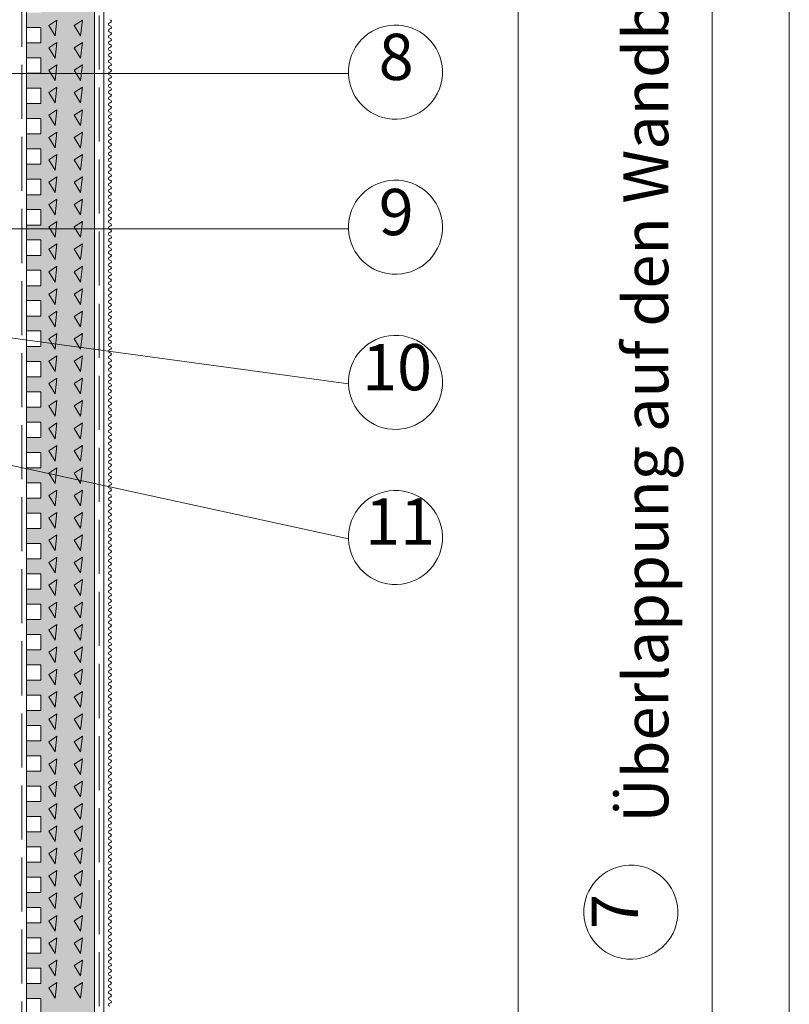
# Paper-space layout 'GPL 7 Attikaanschluss mit Baumi' of a CAD drawing. Units: metres. Extents: x 15 to 195, y 27 to 282.
# Drawn here: x 152 to 195, y 126 to 180 of the extents above; entities that cross this region are included whole.
import ezdxf

# ---------------------------------------------------------------- set-up
doc = ezdxf.new("R2010")
doc.units = ezdxf.units.M
doc.header["$MEASUREMENT"] = 0
doc.linetypes.add('Strich 3_1mm Kanten', pattern=[0.004, 0.003, -0.001])
for name, color, linetype, lineweight in [('07 Beschriftung_Stift_Nr__1', 7, 'Continuous', 13), ('09 Linien_Stift_Nr__1', 7, 'Continuous', 13), ('09 Schraffuren_Stift_Nr__1', 7, 'Continuous', 13), ('Baumit_Stift_Nr__1', 7, 'Continuous', 13)]:
    doc.layers.add(name, color=color, linetype=linetype, lineweight=lineweight)
doc.layers.add('09 Schraffuren_Stift_Nr__93', color=7, linetype='Continuous', lineweight=13, true_color=0xdfdfdf)
doc.styles.add('ERSTELLTER_STIL_1', font='txt')
doc.styles.add('ERSTELLTER_STIL_2', font='txt')

psp = doc.layouts.new('GPL 7 Attikaanschluss mit Baumi')

# ---------------------------------------------------------------- hatches: boundary and pattern name
at = {"layer": '09 Schraffuren_Stift_Nr__93', "linetype": 'Continuous', "ltscale": 1000}
psp.add_hatch(color=256, dxfattribs=at).paths.add_polyline_path([(156.414, 93.048), (153.311, 93.048), (153.311, 93.884), (152.516, 93.884), (152.534, 94.714), (153.348, 94.714), (153.348, 95.569), (152.553, 95.569), (152.571, 96.398), (153.384, 96.398), (153.384, 97.253), (152.589, 97.253), (152.607, 98.082), (153.42, 98.082), (153.42, 98.938), (152.626, 98.938), (152.641, 99.65), (152.642, 99.767), (153.437, 99.767), (153.437, 100.622), (152.642, 100.622), (152.642, 101.451), (153.437, 101.451), (153.437, 102.306), (152.642, 102.306), (152.642, 103.136), (153.437, 103.136), (153.437, 103.991), (152.642, 103.991), (152.642, 104.82), (153.437, 104.82), (153.437, 105.675), (152.642, 105.675), (152.642, 106.505), (153.437, 106.505), (153.437, 107.36), (152.642, 107.36), (152.642, 108.189), (153.437, 108.189), (153.437, 109.044), (152.642, 109.044), (152.642, 109.873), (153.437, 109.873), (153.437, 110.728), (152.642, 110.728), (152.642, 111.558), (153.437, 111.558), (153.437, 112.413), (152.642, 112.413), (152.642, 113.242), (153.437, 113.242), (153.437, 114.097), (152.642, 114.097), (152.642, 114.927), (153.437, 114.927), (153.437, 115.782), (152.642, 115.782), (152.642, 116.611), (153.437, 116.611), (153.437, 117.466), (152.642, 117.466), (152.642, 118.295), (153.437, 118.295), (153.437, 119.151), (152.642, 119.151), (152.642, 119.98), (153.437, 119.98), (153.437, 120.835), (152.642, 120.835), (152.642, 121.664), (153.437, 121.664), (153.437, 122.519), (152.642, 122.519), (152.642, 123.349), (153.437, 123.349), (153.437, 124.204), (152.642, 124.204), (152.642, 125.033), (153.437, 125.033), (153.437, 125.888), (152.642, 125.888), (152.642, 126.718), (153.437, 126.718), (153.437, 127.573), (152.642, 127.573), (152.642, 128.402), (153.437, 128.402), (153.437, 129.257), (152.642, 129.257), (152.642, 130.086), (153.437, 130.086), (153.437, 130.941), (152.642, 130.941), (152.642, 131.771), (153.437, 131.771), (153.437, 132.626), (152.642, 132.626), (152.642, 133.455), (153.437, 133.455), (153.437, 134.31), (152.642, 134.31), (152.642, 135.14), (153.437, 135.14), (153.437, 135.995), (152.642, 135.995), (152.642, 136.824), (153.437, 136.824), (153.437, 137.679), (152.642, 137.679), (152.642, 138.509), (153.437, 138.509), (153.437, 139.364), (152.642, 139.364), (152.642, 140.193), (153.437, 140.193), (153.437, 141.048), (152.642, 141.048), (152.642, 141.877), (153.437, 141.877), (153.437, 142.732), (152.642, 142.732), (152.642, 143.562), (153.437, 143.562), (153.437, 144.417), (152.642, 144.417), (152.642, 145.246), (153.437, 145.246), (153.437, 146.101), (152.642, 146.101), (152.642, 146.931), (153.437, 146.931), (153.437, 147.786), (152.642, 147.786), (152.642, 148.615), (153.437, 148.615), (153.437, 149.47), (152.642, 149.47), (152.642, 150.299), (153.437, 150.299), (153.437, 151.154), (152.642, 151.154), (152.642, 151.984), (153.437, 151.984), (153.437, 152.839), (152.642, 152.839), (152.642, 153.668), (153.437, 153.668), (153.437, 154.523), (152.642, 154.523), (152.642, 155.353), (153.437, 155.353), (153.437, 156.208), (152.642, 156.208), (152.642, 157.037), (153.437, 157.037), (153.437, 157.892), (152.642, 157.892), (152.642, 158.722), (153.437, 158.722), (153.437, 159.577), (152.642, 159.577), (152.642, 160.406), (153.437, 160.406), (153.437, 161.261), (152.642, 161.261), (152.642, 162.09), (153.437, 162.09), (153.437, 162.945), (152.642, 162.945), (152.642, 163.775), (153.437, 163.775), (153.437, 164.63), (152.642, 164.63), (152.642, 165.459), (153.437, 165.459), (153.437, 166.314), (152.642, 166.314), (152.642, 167.144), (153.437, 167.144), (153.437, 167.999), (152.642, 167.999), (152.642, 168.828), (153.437, 168.828), (153.437, 169.683), (152.642, 169.683), (152.642, 170.512), (153.437, 170.512), (153.437, 171.367), (152.642, 171.367), (152.642, 172.197), (153.437, 172.197), (153.437, 173.052), (152.642, 173.052), (152.642, 173.881), (153.437, 173.881), (153.437, 174.736), (152.642, 174.736), (152.642, 175.566), (153.437, 175.566), (153.437, 176.421), (152.642, 176.421), (152.642, 177.25), (153.437, 177.25), (153.437, 178.105), (152.642, 178.105), (152.642, 178.935), (153.437, 178.935), (153.437, 179.79), (152.642, 179.79), (152.642, 180.619), (153.437, 180.619), (153.437, 181.474), (152.642, 181.474), (152.642, 182.303), (153.437, 182.303), (153.437, 183.158), (152.642, 183.158), (152.642, 183.988), (153.437, 183.988), (153.437, 184.843), (152.642, 184.843), (152.642, 185.672), (153.437, 185.672), (153.437, 186.527), (152.642, 186.527), (152.642, 187.357), (153.437, 187.357), (153.437, 188.212), (152.642, 188.212), (152.642, 189.041), (153.437, 189.041), (153.437, 189.896), (152.642, 189.896), (152.642, 190.725), (153.437, 190.725), (153.437, 191.58), (152.642, 191.58), (152.642, 192.41), (153.437, 192.41), (153.437, 193.265), (152.642, 193.265), (152.642, 194.094), (153.437, 194.094), (153.437, 194.949), (152.642, 194.949), (152.642, 195.779), (153.437, 195.779), (153.437, 196.634), (152.642, 196.634), (152.642, 197.463), (153.437, 197.463), (153.437, 198.318), (152.642, 198.318), (152.642, 199.148), (153.437, 199.148), (153.437, 200.003), (152.642, 200.003), (152.642, 200.832), (153.437, 200.832), (153.437, 201.687), (152.642, 201.687), (152.642, 202.516), (153.437, 202.516), (153.437, 203.371), (152.642, 203.371), (152.642, 204.201), (153.437, 204.201), (153.437, 205.056), (152.642, 205.056), (152.642, 205.885), (153.437, 205.885), (153.437, 206.74), (152.642, 206.74), (152.642, 207.57), (153.437, 207.57), (153.437, 208.425), (152.642, 208.425), (152.642, 209.254), (153.437, 209.254), (153.437, 210.109), (152.642, 210.109), (152.642, 210.938), (153.437, 210.938), (153.437, 211.793), (152.642, 211.793), (152.642, 212.623), (153.437, 212.623), (153.437, 213.478), (152.642, 213.478), (152.642, 214.307), (153.437, 214.307), (153.437, 215.162), (152.642, 215.162), (152.642, 215.992), (153.437, 215.992), (153.437, 216.847), (152.642, 216.847), (152.642, 217.676), (153.437, 217.676), (153.437, 218.531), (152.642, 218.531), (152.642, 219.361), (153.437, 219.361), (153.437, 220.216), (152.642, 220.216), (152.642, 221.045), (153.437, 221.045), (153.437, 221.9), (152.642, 221.9), (152.642, 222.729), (153.437, 222.729), (153.437, 223.584), (152.642, 223.584), (152.642, 224.414), (153.437, 224.414), (153.437, 225.269), (152.642, 225.269), (152.642, 226.098), (153.437, 226.098), (153.437, 226.953), (152.642, 226.953), (152.642, 227.783), (153.437, 227.783), (153.437, 228.638), (152.642, 228.638), (152.642, 229.467), (153.437, 229.467), (153.437, 230.322), (152.642, 230.322), (152.642, 231.151), (153.437, 231.151), (153.437, 232.006), (152.642, 232.006), (152.642, 232.836), (153.437, 232.836), (153.437, 233.691), (152.642, 233.691), (152.642, 234.52), (153.437, 234.52), (153.437, 235.375), (152.642, 235.375), (152.642, 236.205), (153.437, 236.205), (153.437, 237.06), (152.642, 237.06), (152.642, 238.632), (156.414, 238.632)])

# ---------------------------------------------------------------- linework, layer by layer
at = {"layer": '09 Linien_Stift_Nr__1', "linetype": 'Continuous', "ltscale": 1000}
for p, q in [((156.414, 239.606), (156.414, 93.048)), ((152.642, 238.632), (152.642, 99.706)), ((179.944, 238.669), (179.944, 99.706)), ((156.927, 234.767), (156.927, 93.048)), ((153.872, 179.903), (154.328, 180.2)), ((154.222, 179.33), (153.872, 179.903)), ((154.328, 180.2), (154.222, 179.33)), ((155.285, 179.903), (155.742, 180.2)), ((155.636, 179.33), (155.285, 179.903)), ((155.742, 180.2), (155.636, 179.33)), ((153.437, 179.79), (152.642, 179.79)), ((153.437, 179.79), (153.437, 178.935)), ((153.437, 178.935), (152.642, 178.935)), ((153.872, 178.661), (154.328, 178.958)), ((154.328, 178.958), (154.222, 178.087)), ((155.285, 178.661), (155.742, 178.958)), ((155.742, 178.958), (155.636, 178.087)), ((154.222, 178.087), (153.872, 178.661)), ((155.636, 178.087), (155.285, 178.661)), ((153.437, 178.105), (152.642, 178.105)), ((153.437, 178.105), (153.437, 177.25)), ((153.872, 177.419), (154.328, 177.716)), ((154.328, 177.716), (154.222, 176.845)), ((155.285, 177.419), (155.742, 177.716)), ((155.742, 177.716), (155.636, 176.845)), ((115.139, 177.234), (170.515, 177.234)), ((153.437, 177.25), (152.642, 177.25)), ((154.222, 176.845), (153.872, 177.419)), ((155.636, 176.845), (155.285, 177.419)), ((153.437, 176.421), (152.642, 176.421)), ((153.437, 176.421), (153.437, 175.566)), ((153.872, 176.176), (154.328, 176.473)), ((153.872, 176.176), (154.328, 176.473)), ((154.222, 175.603), (153.872, 176.176)), ((154.222, 175.603), (153.872, 176.176)), ((154.328, 176.473), (154.222, 175.603)), ((154.328, 176.473), (154.222, 175.603)), ((155.285, 176.176), (155.742, 176.473)), ((155.285, 176.176), (155.742, 176.473)), ((155.636, 175.603), (155.285, 176.176)), ((155.636, 175.603), (155.285, 176.176)), ((155.742, 176.473), (155.636, 175.603)), ((155.742, 176.473), (155.636, 175.603)), ((153.437, 175.566), (152.642, 175.566)), ((153.872, 174.934), (154.328, 175.231)), ((154.222, 174.36), (153.872, 174.934)), ((154.328, 175.231), (154.222, 174.36)), ((155.285, 174.934), (155.742, 175.231)), ((155.636, 174.36), (155.285, 174.934)), ((155.742, 175.231), (155.636, 174.36)), ((153.437, 174.736), (152.642, 174.736)), ((153.437, 174.736), (153.437, 173.881)), ((153.437, 173.881), (152.642, 173.881)), ((153.872, 173.691), (154.328, 173.989)), ((154.328, 173.989), (154.222, 173.118)), ((155.285, 173.691), (155.742, 173.989)), ((155.742, 173.989), (155.636, 173.118)), ((154.222, 173.118), (153.872, 173.691)), ((155.636, 173.118), (155.285, 173.691)), ((153.437, 173.052), (152.642, 173.052)), ((153.437, 173.052), (153.437, 172.197)), ((153.872, 172.449), (154.328, 172.746)), ((154.328, 172.746), (154.222, 171.876)), ((155.285, 172.449), (155.742, 172.746)), ((155.742, 172.746), (155.636, 171.876)), ((153.437, 172.197), (152.642, 172.197)), ((154.222, 171.876), (153.872, 172.449)), ((155.636, 171.876), (155.285, 172.449)), ((153.437, 171.367), (152.642, 171.367)), ((153.437, 171.367), (153.437, 170.512)), ((153.872, 171.207), (154.328, 171.504)), ((154.222, 170.633), (153.872, 171.207)), ((154.328, 171.504), (154.222, 170.633)), ((155.285, 171.207), (155.742, 171.504)), ((155.636, 170.633), (155.285, 171.207)), ((155.742, 171.504), (155.636, 170.633)), ((153.437, 170.512), (152.642, 170.512)), ((153.872, 169.964), (154.328, 170.262)), ((154.328, 170.262), (154.222, 169.391)), ((155.285, 169.964), (155.742, 170.262)), ((155.742, 170.262), (155.636, 169.391)), ((153.437, 169.683), (152.642, 169.683)), ((153.437, 169.683), (153.437, 168.828)), ((154.222, 169.391), (153.872, 169.964)), ((155.636, 169.391), (155.285, 169.964)), ((153.872, 168.722), (154.328, 169.019)), ((154.328, 169.019), (154.222, 168.149)), ((155.285, 168.722), (155.742, 169.019)), ((155.742, 169.019), (155.636, 168.149)), ((137.988, 168.623), (170.515, 168.623)), ((153.437, 168.828), (152.642, 168.828)), ((154.222, 168.149), (153.872, 168.722)), ((155.636, 168.149), (155.285, 168.722)), ((153.437, 167.999), (152.642, 167.999)), ((153.437, 167.999), (153.437, 167.144)), ((153.872, 167.48), (154.328, 167.777)), ((154.222, 166.906), (153.872, 167.48)), ((154.328, 167.777), (154.222, 166.906)), ((155.285, 167.48), (155.742, 167.777)), ((155.636, 166.906), (155.285, 167.48)), ((155.742, 167.777), (155.636, 166.906)), ((153.437, 167.144), (152.642, 167.144)), ((153.437, 166.314), (152.642, 166.314)), ((153.437, 166.314), (153.437, 165.459)), ((153.872, 166.237), (154.328, 166.535)), ((154.222, 165.664), (153.872, 166.237)), ((154.328, 166.535), (154.222, 165.664)), ((155.285, 166.237), (155.742, 166.535)), ((155.636, 165.664), (155.285, 166.237)), ((155.742, 166.535), (155.636, 165.664)), ((153.437, 165.459), (152.642, 165.459)), ((153.872, 164.995), (154.328, 165.292)), ((154.328, 165.292), (154.222, 164.422)), ((155.285, 164.995), (155.742, 165.292)), ((155.742, 165.292), (155.636, 164.422)), ((153.437, 164.63), (152.642, 164.63)), ((153.437, 164.63), (153.437, 163.775)), ((154.222, 164.422), (153.872, 164.995)), ((155.636, 164.422), (155.285, 164.995)), ((153.872, 163.753), (154.328, 164.05)), ((154.328, 164.05), (154.222, 163.179)), ((155.285, 163.753), (155.742, 164.05)), ((155.742, 164.05), (155.636, 163.179)), ((153.437, 163.775), (152.642, 163.775)), ((154.222, 163.179), (153.872, 163.753)), ((155.636, 163.179), (155.285, 163.753)), ((153.437, 162.945), (152.642, 162.945)), ((153.437, 162.945), (153.437, 162.09)), ((151.029, 162.663), (170.515, 160.012)), ((153.872, 162.51), (154.328, 162.808)), ((154.222, 161.937), (153.872, 162.51)), ((154.328, 162.808), (154.222, 161.937)), ((155.285, 162.51), (155.742, 162.808)), ((155.636, 161.937), (155.285, 162.51)), ((155.742, 162.808), (155.636, 161.937)), ((153.437, 162.09), (152.642, 162.09)), ((153.437, 161.261), (152.642, 161.261)), ((153.437, 161.261), (153.437, 160.406)), ((153.872, 161.268), (154.328, 161.565)), ((153.872, 161.268), (154.328, 161.565)), ((154.222, 160.695), (153.872, 161.268)), ((154.222, 160.695), (153.872, 161.268)), ((154.328, 161.565), (154.222, 160.695)), ((154.328, 161.565), (154.222, 160.695)), ((155.285, 161.268), (155.742, 161.565)), ((155.285, 161.268), (155.742, 161.565)), ((155.636, 160.695), (155.285, 161.268)), ((155.636, 160.695), (155.285, 161.268)), ((155.742, 161.565), (155.636, 160.695)), ((155.742, 161.565), (155.636, 160.695)), ((153.437, 160.406), (152.642, 160.406)), ((153.872, 160.026), (154.328, 160.323)), ((154.328, 160.323), (154.222, 159.452)), ((155.285, 160.026), (155.742, 160.323)), ((155.742, 160.323), (155.636, 159.452)), ((154.222, 159.452), (153.872, 160.026)), ((155.636, 159.452), (155.285, 160.026)), ((153.437, 159.577), (152.642, 159.577)), ((153.437, 159.577), (153.437, 158.722)), ((153.872, 158.783), (154.328, 159.081)), ((154.328, 159.081), (154.222, 158.21)), ((155.285, 158.783), (155.742, 159.081)), ((155.742, 159.081), (155.636, 158.21)), ((153.437, 158.722), (152.642, 158.722)), ((154.222, 158.21), (153.872, 158.783)), ((155.636, 158.21), (155.285, 158.783)), ((153.437, 157.892), (152.642, 157.892)), ((153.437, 157.892), (153.437, 157.037)), ((153.872, 157.541), (154.328, 157.838)), ((154.222, 156.968), (153.872, 157.541)), ((154.328, 157.838), (154.222, 156.968)), ((155.285, 157.541), (155.742, 157.838)), ((155.636, 156.968), (155.285, 157.541)), ((155.742, 157.838), (155.636, 156.968)), ((145.314, 156.891), (170.515, 151.401)), ((153.437, 157.037), (152.642, 157.037)), ((153.872, 156.299), (154.328, 156.596)), ((154.328, 156.596), (154.222, 155.725)), ((155.285, 156.299), (155.742, 156.596)), ((155.742, 156.596), (155.636, 155.725)), ((153.437, 156.208), (152.642, 156.208)), ((153.437, 156.208), (153.437, 155.353)), ((154.222, 155.725), (153.872, 156.299)), ((155.636, 155.725), (155.285, 156.299)), ((153.437, 155.353), (152.642, 155.353)), ((153.872, 155.056), (154.328, 155.354)), ((154.328, 155.354), (154.222, 154.483)), ((155.285, 155.056), (155.742, 155.354)), ((155.742, 155.354), (155.636, 154.483)), ((154.222, 154.483), (153.872, 155.056)), ((155.636, 154.483), (155.285, 155.056)), ((153.437, 154.523), (152.642, 154.523)), ((153.437, 154.523), (153.437, 153.668)), ((153.437, 153.668), (152.642, 153.668)), ((153.872, 153.814), (154.328, 154.111)), ((154.222, 153.241), (153.872, 153.814)), ((154.328, 154.111), (154.222, 153.241)), ((155.285, 153.814), (155.742, 154.111)), ((155.636, 153.241), (155.285, 153.814)), ((155.742, 154.111), (155.636, 153.241)), ((153.437, 152.839), (152.642, 152.839)), ((153.437, 152.839), (153.437, 151.984)), ((153.872, 152.572), (154.328, 152.869)), ((154.222, 151.998), (153.872, 152.572)), ((154.328, 152.869), (154.222, 151.998)), ((155.285, 152.572), (155.742, 152.869)), ((155.636, 151.998), (155.285, 152.572)), ((155.742, 152.869), (155.636, 151.998)), ((153.437, 151.984), (152.642, 151.984)), ((153.872, 151.329), (154.328, 151.627)), ((154.328, 151.627), (154.222, 150.756)), ((155.285, 151.329), (155.742, 151.627)), ((155.742, 151.627), (155.636, 150.756)), ((153.437, 151.154), (152.642, 151.154)), ((153.437, 151.154), (153.437, 150.299)), ((154.222, 150.756), (153.872, 151.329)), ((155.636, 150.756), (155.285, 151.329)), ((153.872, 150.087), (154.328, 150.384)), ((154.328, 150.384), (154.222, 149.514)), ((155.285, 150.087), (155.742, 150.384)), ((155.742, 150.384), (155.636, 149.514)), ((153.437, 150.299), (152.642, 150.299)), ((154.222, 149.514), (153.872, 150.087)), ((155.636, 149.514), (155.285, 150.087)), ((153.437, 149.47), (152.642, 149.47)), ((153.437, 149.47), (153.437, 148.615)), ((153.872, 148.845), (154.328, 149.142)), ((154.222, 148.271), (153.872, 148.845)), ((154.328, 149.142), (154.222, 148.271)), ((155.285, 148.845), (155.742, 149.142)), ((155.636, 148.271), (155.285, 148.845)), ((155.742, 149.142), (155.636, 148.271)), ((153.437, 148.615), (152.642, 148.615)), ((153.437, 147.786), (152.642, 147.786)), ((153.437, 147.786), (153.437, 146.931)), ((153.872, 147.602), (154.328, 147.9)), ((154.222, 147.029), (153.872, 147.602)), ((154.328, 147.9), (154.222, 147.029)), ((155.285, 147.602), (155.742, 147.9)), ((155.636, 147.029), (155.285, 147.602)), ((155.742, 147.9), (155.636, 147.029)), ((153.437, 146.931), (152.642, 146.931)), ((153.872, 146.36), (154.328, 146.657)), ((153.872, 146.36), (154.328, 146.657)), ((154.328, 146.657), (154.222, 145.787)), ((154.328, 146.657), (154.222, 145.787)), ((155.285, 146.36), (155.742, 146.657)), ((155.285, 146.36), (155.742, 146.657)), ((155.742, 146.657), (155.636, 145.787)), ((155.742, 146.657), (155.636, 145.787)), ((153.437, 146.101), (152.642, 146.101)), ((153.437, 146.101), (153.437, 145.246)), ((154.222, 145.787), (153.872, 146.36)), ((154.222, 145.787), (153.872, 146.36)), ((155.636, 145.787), (155.285, 146.36)), ((155.636, 145.787), (155.285, 146.36)), ((153.872, 145.118), (154.328, 145.415)), ((154.328, 145.415), (154.222, 144.544)), ((155.285, 145.118), (155.742, 145.415)), ((155.742, 145.415), (155.636, 144.544)), ((153.437, 145.246), (152.642, 145.246)), ((154.222, 144.544), (153.872, 145.118)), ((155.636, 144.544), (155.285, 145.118)), ((153.437, 144.417), (152.642, 144.417)), ((153.437, 144.417), (153.437, 143.562)), ((153.872, 143.875), (154.328, 144.173)), ((154.222, 143.302), (153.872, 143.875)), ((154.328, 144.173), (154.222, 143.302)), ((155.285, 143.875), (155.742, 144.173)), ((155.636, 143.302), (155.285, 143.875)), ((155.742, 144.173), (155.636, 143.302)), ((153.437, 143.562), (152.642, 143.562)), ((153.437, 142.732), (152.642, 142.732)), ((153.437, 142.732), (153.437, 141.877)), ((153.872, 142.633), (154.328, 142.93)), ((154.328, 142.93), (154.222, 142.06)), ((155.285, 142.633), (155.742, 142.93)), ((155.742, 142.93), (155.636, 142.06)), ((154.222, 142.06), (153.872, 142.633)), ((155.636, 142.06), (155.285, 142.633)), ((153.437, 141.877), (152.642, 141.877)), ((153.872, 141.391), (154.328, 141.688)), ((154.328, 141.688), (154.222, 140.817)), ((155.285, 141.391), (155.742, 141.688)), ((155.742, 141.688), (155.636, 140.817)), ((153.437, 141.048), (152.642, 141.048)), ((153.437, 141.048), (153.437, 140.193)), ((154.222, 140.817), (153.872, 141.391)), ((155.636, 140.817), (155.285, 141.391)), ((153.437, 140.193), (152.642, 140.193)), ((153.872, 140.148), (154.328, 140.446)), ((154.222, 139.575), (153.872, 140.148)), ((154.328, 140.446), (154.222, 139.575)), ((155.285, 140.148), (155.742, 140.446)), ((155.636, 139.575), (155.285, 140.148)), ((155.742, 140.446), (155.636, 139.575)), ((153.437, 139.364), (152.642, 139.364)), ((153.437, 139.364), (153.437, 138.509)), ((153.872, 138.906), (154.328, 139.203)), ((154.222, 138.333), (153.872, 138.906)), ((154.328, 139.203), (154.222, 138.333)), ((155.285, 138.906), (155.742, 139.203)), ((155.636, 138.333), (155.285, 138.906)), ((155.742, 139.203), (155.636, 138.333)), ((153.437, 138.509), (152.642, 138.509)), ((153.872, 137.664), (154.328, 137.961)), ((154.328, 137.961), (154.222, 137.09)), ((155.285, 137.664), (155.742, 137.961)), ((155.742, 137.961), (155.636, 137.09)), ((153.437, 137.679), (152.642, 137.679)), ((153.437, 137.679), (153.437, 136.824)), ((154.222, 137.09), (153.872, 137.664)), ((155.636, 137.09), (155.285, 137.664)), ((153.437, 136.824), (152.642, 136.824)), ((153.872, 136.421), (154.328, 136.719)), ((154.328, 136.719), (154.222, 135.848)), ((155.285, 136.421), (155.742, 136.719)), ((155.742, 136.719), (155.636, 135.848)), ((154.222, 135.848), (153.872, 136.421)), ((155.636, 135.848), (155.285, 136.421)), ((153.437, 135.995), (152.642, 135.995)), ((153.437, 135.995), (153.437, 135.14)), ((153.437, 135.14), (152.642, 135.14)), ((153.872, 135.179), (154.328, 135.476)), ((154.222, 134.606), (153.872, 135.179)), ((154.328, 135.476), (154.222, 134.606)), ((155.285, 135.179), (155.742, 135.476)), ((155.636, 134.606), (155.285, 135.179)), ((155.742, 135.476), (155.636, 134.606)), ((153.437, 134.31), (152.642, 134.31)), ((153.437, 134.31), (153.437, 133.455)), ((153.872, 133.937), (154.328, 134.234)), ((154.222, 133.363), (153.872, 133.937)), ((154.328, 134.234), (154.222, 133.363)), ((155.285, 133.937), (155.742, 134.234)), ((155.636, 133.363), (155.285, 133.937)), ((155.742, 134.234), (155.636, 133.363)), ((153.437, 133.455), (152.642, 133.455)), ((153.872, 132.694), (154.328, 132.992)), ((154.328, 132.992), (154.222, 132.121)), ((155.285, 132.694), (155.742, 132.992)), ((155.742, 132.992), (155.636, 132.121)), ((153.437, 132.626), (152.642, 132.626)), ((153.437, 132.626), (153.437, 131.771)), ((154.222, 132.121), (153.872, 132.694)), ((155.636, 132.121), (155.285, 132.694)), ((153.437, 131.771), (152.642, 131.771)), ((153.872, 131.452), (154.328, 131.749)), ((153.872, 131.452), (154.328, 131.749)), ((154.328, 131.749), (154.222, 130.879)), ((154.328, 131.749), (154.222, 130.879)), ((155.285, 131.452), (155.742, 131.749)), ((155.285, 131.452), (155.742, 131.749)), ((155.742, 131.749), (155.636, 130.879)), ((155.742, 131.749), (155.636, 130.879)), ((154.222, 130.879), (153.872, 131.452)), ((154.222, 130.879), (153.872, 131.452)), ((155.636, 130.879), (155.285, 131.452)), ((155.636, 130.879), (155.285, 131.452)), ((153.437, 130.941), (152.642, 130.941)), ((153.437, 130.941), (153.437, 130.086)), ((153.437, 130.086), (152.642, 130.086)), ((153.872, 130.21), (154.328, 130.507)), ((154.222, 129.636), (153.872, 130.21)), ((154.328, 130.507), (154.222, 129.636)), ((155.285, 130.21), (155.742, 130.507)), ((155.636, 129.636), (155.285, 130.21)), ((155.742, 130.507), (155.636, 129.636)), ((153.437, 129.257), (152.642, 129.257)), ((153.437, 129.257), (153.437, 128.402)), ((153.872, 128.967), (154.328, 129.265)), ((154.328, 129.265), (154.222, 128.394)), ((155.285, 128.967), (155.742, 129.265)), ((155.742, 129.265), (155.636, 128.394)), ((154.222, 128.394), (153.872, 128.967)), ((155.636, 128.394), (155.285, 128.967)), ((153.437, 128.402), (152.642, 128.402)), ((153.872, 127.725), (154.328, 128.022)), ((154.328, 128.022), (154.222, 127.152)), ((155.285, 127.725), (155.742, 128.022)), ((155.742, 128.022), (155.636, 127.152)), ((153.437, 127.573), (152.642, 127.573)), ((153.437, 127.573), (153.437, 126.718)), ((154.222, 127.152), (153.872, 127.725)), ((155.636, 127.152), (155.285, 127.725)), ((153.437, 126.718), (152.642, 126.718)), ((153.872, 126.483), (154.328, 126.78)), ((154.222, 125.909), (153.872, 126.483)), ((154.328, 126.78), (154.222, 125.909)), ((155.285, 126.483), (155.742, 126.78)), ((155.636, 125.909), (155.285, 126.483)), ((155.742, 126.78), (155.636, 125.909)), ((153.437, 125.888), (152.642, 125.888)), ((153.437, 125.888), (153.437, 125.033))]:
    psp.add_line(p, q, dxfattribs=at)
at = {"layer": '09 Linien_Stift_Nr__1', "linetype": 'Strich 3_1mm Kanten', "ltscale": 1000}
for p, q in [((152.386, 237.719), (152.386, 98.176)), ((156.671, 232.462), (156.671, 93.048))]:
    psp.add_line(p, q, dxfattribs=at)
at = {"layer": '09 Linien_Stift_Nr__1', "linetype": 'Continuous', "ltscale": 1000}
for centre, radius, start, end in [((157.27, 179.969), 0.0856, 90, 270), ((157.27, 180.14), 0.0856, 270, 90), ((157.27, 179.798), 0.0856, 270, 90), ((173.126, 177.315), 2.612, 182.0454, 181.7708), ((157.27, 179.627), 0.0856, 90, 270), ((157.27, 179.285), 0.0856, 90, 270), ((157.27, 179.456), 0.0856, 270, 90), ((157.27, 178.942), 0.0856, 90, 270), ((157.27, 179.113), 0.0856, 270, 90), ((157.27, 178.771), 0.0856, 270, 90), ((157.27, 178.6), 0.0856, 90, 270), ((157.27, 178.258), 0.0856, 90, 270), ((157.27, 178.429), 0.0856, 270, 90), ((157.27, 177.915), 0.0856, 90, 270), ((157.27, 177.573), 0.0856, 90, 270), ((157.27, 178.087), 0.0856, 270, 90), ((157.27, 177.744), 0.0856, 270, 90), ((157.27, 177.231), 0.0856, 90, 270), ((157.27, 177.402), 0.0856, 270, 90), ((157.27, 177.06), 0.0856, 270, 90), ((157.27, 176.889), 0.0856, 90, 270), ((157.27, 176.546), 0.0856, 90, 270), ((157.27, 176.717), 0.0856, 270, 90), ((157.27, 176.204), 0.0856, 90, 270), ((157.27, 176.375), 0.0856, 270, 90), ((157.27, 176.033), 0.0856, 270, 90), ((157.27, 175.862), 0.0856, 90, 270), ((157.27, 175.519), 0.0856, 90, 270), ((157.27, 175.69), 0.0856, 270, 90), ((157.27, 175.177), 0.0856, 90, 270), ((157.27, 174.835), 0.0856, 90, 270), ((157.27, 175.348), 0.0856, 270, 90), ((157.27, 175.006), 0.0856, 270, 90), ((157.27, 174.492), 0.0856, 90, 270), ((157.27, 174.664), 0.0856, 270, 90), ((157.27, 174.321), 0.0856, 270, 90), ((157.27, 174.15), 0.0856, 90, 270), ((157.27, 173.808), 0.0856, 90, 270), ((157.27, 173.979), 0.0856, 270, 90), ((157.27, 173.466), 0.0856, 90, 270), ((157.27, 173.637), 0.0856, 270, 90), ((157.27, 173.294), 0.0856, 270, 90), ((157.27, 173.123), 0.0856, 90, 270), ((157.27, 172.781), 0.0856, 90, 270), ((157.27, 172.952), 0.0856, 270, 90), ((157.27, 172.439), 0.0856, 90, 270), ((157.27, 172.096), 0.0856, 90, 270), ((157.27, 172.61), 0.0856, 270, 90), ((157.27, 172.268), 0.0856, 270, 90), ((157.27, 171.754), 0.0856, 90, 270), ((157.27, 171.925), 0.0856, 270, 90), ((157.27, 171.583), 0.0856, 270, 90), ((157.27, 171.412), 0.0856, 90, 270), ((157.27, 171.069), 0.0856, 90, 270), ((157.27, 171.241), 0.0856, 270, 90), ((173.126, 168.704), 2.612, 182.0454, 181.7708), ((157.27, 170.727), 0.0856, 90, 270), ((157.27, 170.898), 0.0856, 270, 90), ((157.27, 170.556), 0.0856, 270, 90), ((157.27, 170.385), 0.0856, 90, 270), ((157.27, 170.043), 0.0856, 90, 270), ((157.27, 170.214), 0.0856, 270, 90), ((157.27, 169.7), 0.0856, 90, 270), ((157.27, 169.358), 0.0856, 90, 270), ((157.27, 169.871), 0.0856, 270, 90), ((157.27, 169.529), 0.0856, 270, 90), ((157.27, 169.016), 0.0856, 90, 270), ((157.27, 169.187), 0.0856, 270, 90), ((157.27, 168.845), 0.0856, 270, 90), ((157.27, 168.673), 0.0856, 90, 270), ((157.27, 168.331), 0.0856, 90, 270), ((157.27, 168.502), 0.0856, 270, 90), ((157.27, 167.989), 0.0856, 90, 270), ((157.27, 168.16), 0.0856, 270, 90), ((157.27, 167.818), 0.0856, 270, 90), ((157.27, 167.647), 0.0856, 90, 270), ((157.27, 167.304), 0.0856, 90, 270), ((157.27, 167.475), 0.0856, 270, 90), ((157.27, 166.962), 0.0856, 90, 270), ((157.27, 166.62), 0.0856, 90, 270), ((157.27, 167.133), 0.0856, 270, 90), ((157.27, 166.791), 0.0856, 270, 90), ((157.27, 166.277), 0.0856, 90, 270), ((157.27, 166.448), 0.0856, 270, 90), ((157.27, 166.106), 0.0856, 270, 90), ((157.27, 165.935), 0.0856, 90, 270), ((157.27, 165.593), 0.0856, 90, 270), ((157.27, 165.764), 0.0856, 270, 90), ((157.27, 165.25), 0.0856, 90, 270), ((157.27, 165.422), 0.0856, 270, 90), ((157.27, 165.079), 0.0856, 270, 90), ((157.27, 164.908), 0.0856, 90, 270), ((157.27, 164.566), 0.0856, 90, 270), ((157.27, 164.737), 0.0856, 270, 90), ((157.27, 164.224), 0.0856, 90, 270), ((157.27, 164.395), 0.0856, 270, 90), ((157.27, 164.052), 0.0856, 270, 90), ((157.27, 163.881), 0.0856, 90, 270), ((157.27, 163.539), 0.0856, 90, 270), ((157.27, 163.71), 0.0856, 270, 90), ((157.27, 163.368), 0.0856, 270, 90), ((157.27, 163.197), 0.0856, 90, 270), ((157.27, 162.854), 0.0856, 90, 270), ((157.27, 163.025), 0.0856, 270, 90), ((157.27, 162.512), 0.0856, 90, 270), ((157.27, 162.683), 0.0856, 270, 90), ((157.27, 162.341), 0.0856, 270, 90), ((173.126, 160.093), 2.612, 182.0454, 181.7708), ((157.27, 162.17), 0.0856, 90, 270), ((157.27, 161.827), 0.0856, 90, 270), ((157.27, 161.999), 0.0856, 270, 90), ((157.27, 161.485), 0.0856, 90, 270), ((157.27, 161.656), 0.0856, 270, 90), ((157.27, 161.314), 0.0856, 270, 90), ((157.27, 161.143), 0.0856, 90, 270), ((157.27, 160.801), 0.0856, 90, 270), ((157.27, 160.972), 0.0856, 270, 90), ((157.27, 160.629), 0.0856, 270, 90), ((157.27, 160.458), 0.0856, 90, 270), ((157.27, 160.116), 0.0856, 90, 270), ((157.27, 160.287), 0.0856, 270, 90), ((157.27, 159.774), 0.0856, 90, 270), ((157.27, 159.945), 0.0856, 270, 90), ((157.27, 159.603), 0.0856, 270, 90), ((157.27, 159.431), 0.0856, 90, 270), ((157.27, 159.089), 0.0856, 90, 270), ((157.27, 159.26), 0.0856, 270, 90), ((157.27, 158.747), 0.0856, 90, 270), ((157.27, 158.918), 0.0856, 270, 90), ((157.27, 158.576), 0.0856, 270, 90), ((157.27, 158.404), 0.0856, 90, 270), ((157.27, 158.062), 0.0856, 90, 270), ((157.27, 158.233), 0.0856, 270, 90), ((157.27, 157.891), 0.0856, 270, 90), ((157.27, 157.72), 0.0856, 90, 270), ((157.27, 157.378), 0.0856, 90, 270), ((157.27, 157.549), 0.0856, 270, 90), ((157.27, 157.035), 0.0856, 90, 270), ((157.27, 157.206), 0.0856, 270, 90), ((157.27, 156.864), 0.0856, 270, 90), ((157.27, 156.693), 0.0856, 90, 270), ((157.27, 156.351), 0.0856, 90, 270), ((157.27, 156.522), 0.0856, 270, 90), ((157.27, 156.008), 0.0856, 90, 270), ((157.27, 156.18), 0.0856, 270, 90), ((157.27, 155.837), 0.0856, 270, 90), ((157.27, 155.666), 0.0856, 90, 270), ((157.27, 155.324), 0.0856, 90, 270), ((157.27, 155.495), 0.0856, 270, 90), ((157.27, 155.153), 0.0856, 270, 90), ((157.27, 154.982), 0.0856, 90, 270), ((157.27, 154.639), 0.0856, 90, 270), ((157.27, 154.81), 0.0856, 270, 90), ((157.27, 154.297), 0.0856, 90, 270), ((157.27, 154.468), 0.0856, 270, 90), ((157.27, 154.126), 0.0856, 270, 90), ((157.27, 153.955), 0.0856, 90, 270), ((157.27, 153.612), 0.0856, 90, 270), ((157.27, 153.783), 0.0856, 270, 90), ((173.126, 151.482), 2.612, 182.0454, 181.7708), ((157.27, 153.27), 0.0856, 90, 270), ((157.27, 153.441), 0.0856, 270, 90), ((157.27, 153.099), 0.0856, 270, 90), ((157.27, 152.928), 0.0856, 90, 270), ((157.27, 152.585), 0.0856, 90, 270), ((157.27, 152.757), 0.0856, 270, 90), ((157.27, 152.414), 0.0856, 270, 90), ((157.27, 152.243), 0.0856, 90, 270), ((157.27, 151.901), 0.0856, 90, 270), ((157.27, 152.072), 0.0856, 270, 90), ((157.27, 151.559), 0.0856, 90, 270), ((157.27, 151.73), 0.0856, 270, 90), ((157.27, 151.387), 0.0856, 270, 90), ((157.27, 151.216), 0.0856, 90, 270), ((157.27, 150.874), 0.0856, 90, 270), ((157.27, 151.045), 0.0856, 270, 90), ((157.27, 150.532), 0.0856, 90, 270), ((157.27, 150.703), 0.0856, 270, 90), ((157.27, 150.361), 0.0856, 270, 90), ((157.27, 150.189), 0.0856, 90, 270), ((157.27, 149.847), 0.0856, 90, 270), ((157.27, 150.018), 0.0856, 270, 90), ((157.27, 149.676), 0.0856, 270, 90), ((157.27, 149.505), 0.0856, 90, 270), ((157.27, 149.162), 0.0856, 90, 270), ((157.27, 149.334), 0.0856, 270, 90), ((157.27, 148.82), 0.0856, 90, 270), ((157.27, 148.991), 0.0856, 270, 90), ((157.27, 148.649), 0.0856, 270, 90), ((157.27, 148.478), 0.0856, 90, 270), ((157.27, 148.136), 0.0856, 90, 270), ((157.27, 148.307), 0.0856, 270, 90), ((157.27, 147.793), 0.0856, 90, 270), ((157.27, 147.964), 0.0856, 270, 90), ((157.27, 147.622), 0.0856, 270, 90), ((157.27, 147.451), 0.0856, 90, 270), ((157.27, 147.109), 0.0856, 90, 270), ((157.27, 147.28), 0.0856, 270, 90), ((157.27, 146.766), 0.0856, 90, 270), ((157.27, 146.424), 0.0856, 90, 270), ((157.27, 146.938), 0.0856, 270, 90), ((157.27, 146.595), 0.0856, 270, 90), ((157.27, 146.082), 0.0856, 90, 270), ((157.27, 146.253), 0.0856, 270, 90), ((157.27, 145.911), 0.0856, 270, 90), ((157.27, 145.739), 0.0856, 90, 270), ((157.27, 145.397), 0.0856, 90, 270), ((157.27, 145.568), 0.0856, 270, 90), ((157.27, 145.055), 0.0856, 90, 270), ((157.27, 145.226), 0.0856, 270, 90), ((157.27, 144.884), 0.0856, 270, 90), ((157.27, 144.713), 0.0856, 90, 270), ((157.27, 144.37), 0.0856, 90, 270), ((157.27, 144.541), 0.0856, 270, 90), ((157.27, 144.028), 0.0856, 90, 270), ((157.27, 143.686), 0.0856, 90, 270), ((157.27, 144.199), 0.0856, 270, 90), ((157.27, 143.857), 0.0856, 270, 90), ((157.27, 143.343), 0.0856, 90, 270), ((157.27, 143.515), 0.0856, 270, 90), ((157.27, 143.172), 0.0856, 270, 90), ((157.27, 143.001), 0.0856, 90, 270), ((157.27, 142.659), 0.0856, 90, 270), ((157.27, 142.83), 0.0856, 270, 90), ((157.27, 142.317), 0.0856, 90, 270), ((157.27, 142.488), 0.0856, 270, 90), ((157.27, 142.145), 0.0856, 270, 90), ((157.27, 141.974), 0.0856, 90, 270), ((157.27, 141.632), 0.0856, 90, 270), ((157.27, 141.803), 0.0856, 270, 90), ((157.27, 141.29), 0.0856, 90, 270), ((157.27, 140.947), 0.0856, 90, 270), ((157.27, 141.461), 0.0856, 270, 90), ((157.27, 141.118), 0.0856, 270, 90), ((157.27, 140.605), 0.0856, 90, 270), ((157.27, 140.776), 0.0856, 270, 90), ((157.27, 140.434), 0.0856, 270, 90), ((157.27, 140.263), 0.0856, 90, 270), ((157.27, 139.92), 0.0856, 90, 270), ((157.27, 140.092), 0.0856, 270, 90), ((157.27, 139.578), 0.0856, 90, 270), ((157.27, 139.749), 0.0856, 270, 90), ((157.27, 139.407), 0.0856, 270, 90), ((157.27, 139.236), 0.0856, 90, 270), ((157.27, 138.894), 0.0856, 90, 270), ((157.27, 139.065), 0.0856, 270, 90), ((157.27, 138.551), 0.0856, 90, 270), ((157.27, 138.209), 0.0856, 90, 270), ((157.27, 138.722), 0.0856, 270, 90), ((157.27, 138.38), 0.0856, 270, 90), ((157.27, 137.867), 0.0856, 90, 270), ((157.27, 138.038), 0.0856, 270, 90), ((157.27, 137.696), 0.0856, 270, 90), ((157.27, 137.524), 0.0856, 90, 270), ((157.27, 137.182), 0.0856, 90, 270), ((157.27, 137.353), 0.0856, 270, 90), ((157.27, 136.84), 0.0856, 90, 270), ((157.27, 137.011), 0.0856, 270, 90), ((157.27, 136.669), 0.0856, 270, 90), ((157.27, 136.497), 0.0856, 90, 270), ((157.27, 136.155), 0.0856, 90, 270), ((157.27, 136.326), 0.0856, 270, 90), ((157.27, 135.813), 0.0856, 90, 270), ((157.27, 135.471), 0.0856, 90, 270), ((157.27, 135.984), 0.0856, 270, 90), ((157.27, 135.642), 0.0856, 270, 90), ((157.27, 135.128), 0.0856, 90, 270), ((157.27, 135.299), 0.0856, 270, 90), ((157.27, 134.957), 0.0856, 270, 90), ((157.27, 134.786), 0.0856, 90, 270), ((157.27, 134.444), 0.0856, 90, 270), ((157.27, 134.615), 0.0856, 270, 90), ((157.27, 134.101), 0.0856, 90, 270), ((157.27, 134.273), 0.0856, 270, 90), ((157.27, 133.93), 0.0856, 270, 90), ((157.27, 133.759), 0.0856, 90, 270), ((157.27, 133.417), 0.0856, 90, 270), ((157.27, 133.588), 0.0856, 270, 90), ((157.27, 133.074), 0.0856, 90, 270), ((157.27, 132.732), 0.0856, 90, 270), ((157.27, 133.246), 0.0856, 270, 90), ((157.27, 132.903), 0.0856, 270, 90), ((186.202, 130.68), 2.612, 272.0454, 271.7708), ((157.27, 132.39), 0.0856, 90, 270), ((157.27, 132.561), 0.0856, 270, 90), ((157.27, 132.219), 0.0856, 270, 90), ((157.27, 132.048), 0.0856, 90, 270), ((157.27, 131.705), 0.0856, 90, 270), ((157.27, 131.876), 0.0856, 270, 90), ((157.27, 131.363), 0.0856, 90, 270), ((157.27, 131.534), 0.0856, 270, 90), ((157.27, 131.192), 0.0856, 270, 90), ((157.27, 131.021), 0.0856, 90, 270), ((157.27, 130.678), 0.0856, 90, 270), ((157.27, 130.85), 0.0856, 270, 90), ((157.27, 130.336), 0.0856, 90, 270), ((157.27, 130.507), 0.0856, 270, 90), ((157.27, 130.165), 0.0856, 270, 90), ((157.27, 129.994), 0.0856, 90, 270), ((157.27, 129.652), 0.0856, 90, 270), ((157.27, 129.823), 0.0856, 270, 90), ((157.27, 129.48), 0.0856, 270, 90), ((157.27, 129.309), 0.0856, 90, 270), ((157.27, 128.967), 0.0856, 90, 270), ((157.27, 129.138), 0.0856, 270, 90), ((157.27, 128.625), 0.0856, 90, 270), ((157.27, 128.796), 0.0856, 270, 90), ((157.27, 128.453), 0.0856, 270, 90), ((157.27, 128.282), 0.0856, 90, 270), ((157.27, 127.94), 0.0856, 90, 270), ((157.27, 128.111), 0.0856, 270, 90), ((157.27, 127.598), 0.0856, 90, 270), ((157.27, 127.769), 0.0856, 270, 90), ((157.27, 127.427), 0.0856, 270, 90), ((157.27, 127.255), 0.0856, 90, 270), ((157.27, 126.913), 0.0856, 90, 270), ((157.27, 127.084), 0.0856, 270, 90), ((157.27, 126.742), 0.0856, 270, 90), ((157.27, 126.571), 0.0856, 90, 270), ((157.27, 126.229), 0.0856, 90, 270), ((157.27, 126.4), 0.0856, 270, 90), ((157.27, 125.886), 0.0856, 90, 270), ((157.27, 126.057), 0.0856, 270, 90), ((157.27, 125.715), 0.0856, 270, 90), ((157.27, 125.544), 0.0856, 90, 270)]:
    psp.add_arc(centre, radius, start, end, dxfattribs=at)
at = {"layer": '09 Schraffuren_Stift_Nr__1', "linetype": 'Continuous', "ltscale": 1000, "flags": 128}
for points in [[(156.414, 238.632), (156.414, 93.048)], [(153.437, 125.033), (153.437, 125.888), (152.642, 125.888), (152.642, 126.718), (153.437, 126.718), (153.437, 127.573), (152.642, 127.573), (152.642, 128.402), (153.437, 128.402), (153.437, 129.257), (152.642, 129.257), (152.642, 130.086), (153.437, 130.086), (153.437, 130.941), (152.642, 130.941), (152.642, 131.771), (153.437, 131.771), (153.437, 132.626), (152.642, 132.626), (152.642, 133.455), (153.437, 133.455), (153.437, 134.31), (152.642, 134.31), (152.642, 135.14), (153.437, 135.14), (153.437, 135.995), (152.642, 135.995), (152.642, 136.824), (153.437, 136.824), (153.437, 137.679), (152.642, 137.679), (152.642, 138.509), (153.437, 138.509), (153.437, 139.364), (152.642, 139.364), (152.642, 140.193), (153.437, 140.193), (153.437, 141.048), (152.642, 141.048), (152.642, 141.877), (153.437, 141.877), (153.437, 142.732), (152.642, 142.732), (152.642, 143.562), (153.437, 143.562), (153.437, 144.417), (152.642, 144.417), (152.642, 145.246), (153.437, 145.246), (153.437, 146.101), (152.642, 146.101), (152.642, 146.931), (153.437, 146.931), (153.437, 147.786), (152.642, 147.786), (152.642, 148.615), (153.437, 148.615), (153.437, 149.47), (152.642, 149.47), (152.642, 150.299), (153.437, 150.299), (153.437, 151.154), (152.642, 151.154), (152.642, 151.984), (153.437, 151.984), (153.437, 152.839), (152.642, 152.839), (152.642, 153.668), (153.437, 153.668), (153.437, 154.523), (152.642, 154.523), (152.642, 155.353), (153.437, 155.353), (153.437, 156.208), (152.642, 156.208), (152.642, 157.037), (153.437, 157.037), (153.437, 157.892), (152.642, 157.892), (152.642, 158.722), (153.437, 158.722), (153.437, 159.577), (152.642, 159.577), (152.642, 160.406), (153.437, 160.406), (153.437, 161.261), (152.642, 161.261), (152.642, 162.09), (153.437, 162.09), (153.437, 162.945), (152.642, 162.945), (152.642, 163.775), (153.437, 163.775), (153.437, 164.63), (152.642, 164.63), (152.642, 165.459), (153.437, 165.459), (153.437, 166.314), (152.642, 166.314), (152.642, 167.144), (153.437, 167.144), (153.437, 167.999), (152.642, 167.999), (152.642, 168.828), (153.437, 168.828), (153.437, 169.683), (152.642, 169.683), (152.642, 170.512), (153.437, 170.512), (153.437, 171.367), (152.642, 171.367), (152.642, 172.197), (153.437, 172.197), (153.437, 173.052), (152.642, 173.052), (152.642, 173.881), (153.437, 173.881), (153.437, 174.736), (152.642, 174.736), (152.642, 175.566), (153.437, 175.566), (153.437, 176.421), (152.642, 176.421), (152.642, 177.25), (153.437, 177.25), (153.437, 178.105), (152.642, 178.105), (152.642, 178.935), (153.437, 178.935), (153.437, 179.79), (152.642, 179.79), (152.642, 180.619)]]:
    psp.add_lwpolyline(points, dxfattribs=at)
at = {"layer": 'Baumit_Stift_Nr__1', "linetype": 'Continuous', "ltscale": 1000}
for p, q in [((195, 282), (195, 27.437)), ((190.714, 272.572), (190.714, 42.865))]:
    psp.add_line(p, q, dxfattribs=at)

# ---------------------------------------------------------------- texts
at = {"layer": '07 Beschriftung_Stift_Nr__1', "linetype": 'Continuous', "attachment_point": 7, "rotation": 90}
for s, insert, char_height, style in [('\\A1;{\\fArial Unicode MS Westlich|b0|i0|c0|p34; Überlappung auf den Wandbildner \\fArial|b0|i0|c0|p38;\\H1.029412x;≥\\fArial Unicode MS Westlich|b0|i0|c0|p34;\\H0.971429x; 15 cm}', (188.316, 134.892), 2.493879, 'ERSTELLTER_STIL_2'), ('{7}', (187.4, 129.752), 2.5672, 'ERSTELLTER_STIL_1')]:
    psp.add_mtext(s, dxfattribs=dict(at, insert=insert, char_height=char_height, style=style))
at = {"layer": '07 Beschriftung_Stift_Nr__1', "linetype": 'Continuous', "char_height": 2.5672, "attachment_point": 7, "style": 'ERSTELLTER_STIL_1'}
for s, insert in [('{8}', (172.198, 176.075)), ('{9}', (172.198, 167.464)), ('{10}', (171.273, 158.853)), ('{11}', (171.442, 150.284))]:
    psp.add_mtext(s, dxfattribs=dict(at, insert=insert))

doc.saveas('drawing.dxf')
